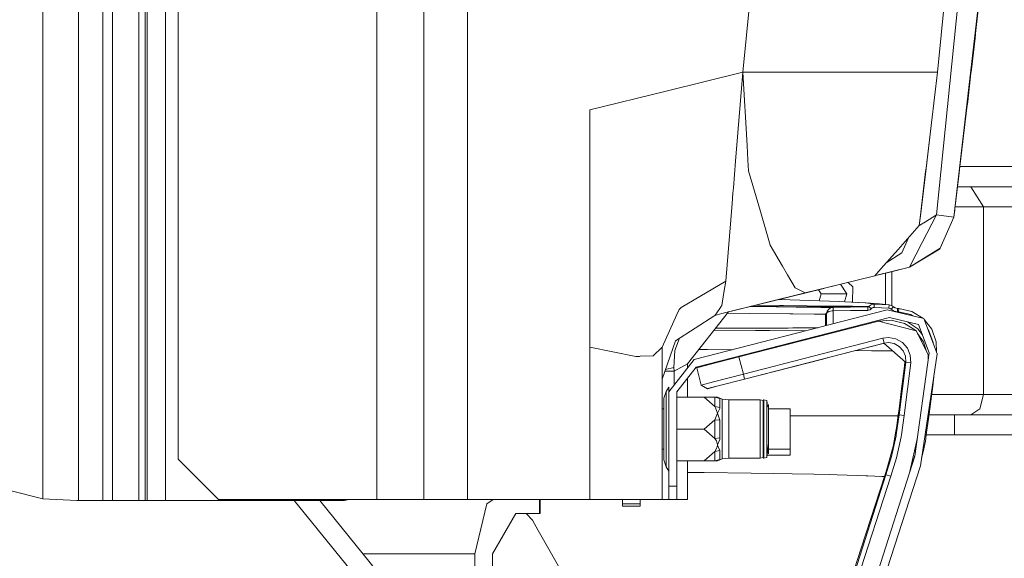
# Model space of a CAD drawing. Units: millimetres. Extents: x -1525 to 1877, y 168 to 4077.
# Drawn here: x 1038 to 1185, y 1546 to 1627 of the extents above; entities that cross this region are included whole.
import ezdxf

# ---------------------------------------------------------------- set-up
doc = ezdxf.new("R2010")
doc.units = ezdxf.units.MM
doc.layers.add('1', color=7, linetype='Continuous', true_color=0xffffff)
doc.styles.add('blockfont', font='simplex.shx')
doc.dimstyles.get("Standard").update_dxf_attribs({"dimtxt": 0.18, "dimasz": 0.18, "dimexe": 0.18, "dimexo": 0.0625, "dimgap": 0.09, "dimtad": 0, "dimtih": 1, "dimtoh": 1, "dimdec": 4, "dimzin": 0, "dimdsep": 46, "dimtxsty": 'Standard', "dimcen": 0.09, "dimadec": 0, "dimazin": 0, "dimtfac": 1, "dimtdec": 4, "dimtofl": 0, "dimtmove": 0, "dimatfit": 3, "dimfxl": 1, "dimtolj": 1, "dimtzin": 0, "dimarcsym": 0})

# ---------------------------------------------------------------- blocks, each defined once
blk = doc.blocks.new('_U0')
at = {"layer": '1', "color": 18, "lineweight": 13}
for p, q in [((1.5875, 3750.201314), (1751.669189, 3750.201314)), ((1748.494189, 3750.201314), (1748.494189, 2624.375679)), ((1645.160855, 2522.788179), (1620.160855, 2522.788179)), ((1620.160855, 2522.788179), (1620.160855, 2429.038179)), ((1876.827522, 2522.788179), (1851.827522, 2522.788179)), ((1876.827522, 2429.038179), (1876.827522, 2522.788179)), ((1620.160855, 2429.038179), (1645.160855, 2429.038179)), ((1851.827522, 2429.038179), (1876.827522, 2429.038179)), ((1748.494189, 1301.625043), (1748.494189, 2427.450679)), ((414.337506, 1301.625043), (1751.669189, 1301.625043))]:
    blk.add_line(p, q, dxfattribs=at)
at = {"layer": '1', "color": 18, "lineweight": 70}
for points in [[(1748.494189, 3750.201314), (1761.891648, 3700.201364), (1735.096729, 3700.201265)], [(1748.494189, 1301.625043), (1735.096729, 1351.624994), (1761.891648, 1351.625092)]]:
    blk.add_solid(points, dxfattribs=at)
at = {"layer": '1', "color": 18, "linetype": 'Continuous', "lineweight": 13, "char_height": 50, "attachment_point": 7, "line_spacing_factor": 0.903614, "style": 'blockfont'}
for s, insert in [('\\W1.3125;96.4', (1644.685855, 2558.892345)), ('\\W1.1743;2449', (1644.685855, 2437.017345))]:
    blk.add_mtext(s, dxfattribs=dict(at, insert=insert))

msp = doc.modelspace()

# ---------------------------------------------------------------- linework, layer by layer
at = {"layer": '1', "color": 18, "linetype": 'Continuous', "lineweight": 13}
for p, q in [((1062.000096, 3119.199961), (1062.000096, 1560.999989)), ((1091.631234, 3119.199961), (1091.631234, 1598.142261)), ((1098.655283, 3119.199961), (1098.655283, 1554.999947)), ((1105.158865, 3119.199961), (1105.158865, 1554.999947)), ((1050.784886, 1554.825306), (1050.784886, 3081.601828)), ((1057.094157, 1554.825306), (1057.094157, 3071.511954)), ((1057.357609, 1554.825306), (1057.357609, 3071.511954)), ((1060.086071, 1554.825306), (1060.086071, 3071.511954)), ((1047.15091, 1882.773598), (1047.15091, 1554.825306)), ((1052.184165, 1812.0265), (1052.184165, 1554.825306)), ((1056.118548, 1554.825306), (1056.118548, 1812.0265)), ((1163.471997, 1791.931152), (1146.236479, 1618.734479)), ((1180.741847, 1652.865648), (1175.136626, 1597.44215)), ((1184.098542, 1652.504682), (1177.737057, 1597.129345)), ((1177.812397, 1644.535899), (1175.257981, 1618.740797)), ((1041.806996, 1603.832721), (1041.806996, 1633.993268)), ((1181.00673, 1624.931693), (1182.095349, 1634.487867)), ((1181.00673, 1624.931693), (1180.271447, 1618.566632)), ((1180.879414, 1623.823881), (1180.383503, 1619.530797)), ((1180.879414, 1623.823881), (1180.937492, 1624.332329)), ((1146.236479, 1618.734479), (1134.800017, 1615.918517)), ((1146.236479, 1618.734479), (1145.152152, 1605.478644)), ((1146.236479, 1618.734479), (1157.201827, 1618.739366)), ((1146.236479, 1618.734479), (1146.870434, 1607.794165)), ((1160.722554, 1618.740916), (1157.201827, 1618.739366)), ((1165.51286, 1618.740916), (1160.722554, 1618.740916)), ((1165.51286, 1618.740916), (1166.067183, 1618.740916)), ((1166.067183, 1618.740916), (1171.349347, 1618.740916)), ((1171.349347, 1618.740916), (1172.025263, 1618.740916)), ((1175.257981, 1618.740797), (1172.025263, 1618.740916)), ((1174.364388, 1611.184478), (1175.257981, 1618.740797)), ((1180.293005, 1618.753258), (1180.383503, 1619.530797)), ((1179.782212, 1614.367723), (1180.271447, 1618.566632)), ((1179.849684, 1614.944339), (1180.119185, 1617.259834)), ((1123.400033, 1613.111496), (1134.800017, 1615.918517)), ((1179.670632, 1613.415718), (1179.782212, 1614.367723)), ((1179.795094, 1614.47829), (1179.849684, 1614.944339)), ((1123.400033, 1613.111496), (1123.400033, 1602.674126)), ((1177.737057, 1597.129345), (1179.670632, 1613.415718)), ((1174.364388, 1611.184478), (1173.466027, 1603.515148)), ((1174.364388, 1611.184478), (1173.563063, 1604.407429)), ((1146.996081, 1605.625271), (1146.870434, 1607.794165)), ((1145.152152, 1605.478644), (1144.824326, 1601.472377)), ((1147.090495, 1603.993177), (1146.996081, 1605.625271)), ((1173.563063, 1604.407429), (1173.502505, 1603.897452)), ((1178.573421, 1604.17398), (1178.470194, 1603.253245)), ((1186.390936, 1604.642868), (1178.629076, 1604.64276)), ((1041.806996, 1579.44764), (1041.806996, 1603.832721)), ((1123.400033, 1595.624566), (1123.400033, 1602.674126)), ((1148.852408, 1597.973466), (1147.090495, 1603.993177)), ((1172.721446, 1597.299576), (1173.466027, 1603.515148)), ((1173.502505, 1603.897452), (1172.891438, 1598.751545)), ((1178.27762, 1601.642847), (1178.470194, 1603.253245)), ((1144.824326, 1601.472377), (1144.762576, 1600.695371)), ((1177.885115, 1598.360538), (1178.277618, 1601.642835)), ((1178.227961, 1601.224065), (1177.930415, 1598.738789)), ((1178.227547, 1601.224114), (1178.227961, 1601.224065)), ((1178.227961, 1601.224065), (1178.233879, 1601.277063)), ((1178.230287, 1601.247029), (1178.227961, 1601.224065)), ((1180.274785, 1601.642847), (1178.277618, 1601.642835)), ((1186.390936, 1601.642847), (1178.27762, 1601.642847)), ((1182.12682, 1598.642826), (1180.274785, 1601.642847)), ((1144.762576, 1600.695371), (1144.640267, 1599.156022)), ((1091.631234, 1598.142261), (1091.631234, 1554.999947)), ((1144.249976, 1594.283819), (1144.640267, 1599.156022)), ((1172.730744, 1597.399592), (1172.891438, 1598.751545)), ((1177.858174, 1598.138213), (1177.783072, 1597.512841)), ((1177.858174, 1598.138213), (1177.885115, 1598.360538)), ((1182.12682, 1598.642826), (1177.918869, 1598.642801)), ((1177.930415, 1598.73867), (1177.925748, 1598.700328)), ((1177.930622, 1598.740524), (1177.930415, 1598.73867)), ((1177.930415, 1598.738789), (1177.930415, 1598.73867)), ((1182.12682, 1598.642826), (1182.12682, 1570.642829)), ((1182.12682, 1598.642826), (1192.715466, 1598.642826)), ((1149.719775, 1595.010161), (1148.852408, 1597.973466)), ((1172.546446, 1595.848202), (1172.730744, 1597.399592)), ((1172.546446, 1595.848202), (1172.721446, 1597.299576)), ((1175.136626, 1597.44215), (1172.99968, 1593.305468)), ((1175.136626, 1597.44215), (1173.474848, 1596.419692)), ((1175.136626, 1597.44215), (1177.737057, 1597.129345)), ((1177.737057, 1597.129345), (1175.692618, 1592.466592)), ((1177.737057, 1597.129345), (1177.768528, 1597.39089)), ((1177.768528, 1597.39089), (1177.783072, 1597.512841)), ((1123.400033, 1595.624566), (1123.400033, 1577.704906)), ((1172.546446, 1595.848202), (1169.403851, 1592.299103)), ((1172.623932, 1595.895886), (1172.546446, 1595.848202)), ((1172.623932, 1595.895886), (1173.474848, 1596.419692)), ((1143.71115, 1587.554693), (1144.249976, 1594.283819)), ((1150.322258, 1592.951655), (1149.719775, 1595.010161)), ((1169.955075, 1591.780781), (1170.96712, 1594.045251)), ((1150.322258, 1592.951655), (1152.166426, 1589.778304)), ((1169.403851, 1592.299103), (1166.847035, 1589.411591)), ((1172.99968, 1593.305468), (1171.104014, 1589.635729)), ((1171.104014, 1589.635729), (1175.692618, 1592.466592)), ((1171.104014, 1589.635729), (1175.589383, 1592.34786)), ((1175.692618, 1592.466592), (1175.589383, 1592.34786)), ((1167.619557, 1590.28403), (1169.955075, 1591.780781)), ((1152.166426, 1589.778304), (1152.896941, 1588.521242)), ((1166.846902, 1589.41144), (1165.921748, 1588.366627)), ((1171.104014, 1589.635729), (1166.028222, 1588.385965)), ((1167.773783, 1588.815808), (1171.104014, 1589.635729)), ((1154.040635, 1586.552977), (1152.896941, 1588.521242)), ((1165.91388, 1588.357687), (1160.838425, 1587.108135)), ((1166.06909, 1588.396072), (1165.91388, 1588.357687)), ((1165.914069, 1588.357901), (1165.91388, 1588.357687)), ((1165.921748, 1588.366627), (1165.914081, 1588.357915)), ((1167.773783, 1588.815808), (1166.06909, 1588.396072)), ((1167.50437, 1584.082062), (1167.50437, 1588.749423)), ((1168.44517, 1588.981067), (1168.44517, 1583.910809)), ((1137.024939, 1583.64284), (1143.71115, 1587.554693)), ((1161.036292, 1587.156849), (1143.127717, 1582.747388)), ((1158.307624, 1586.485026), (1143.127978, 1582.747459)), ((1143.71115, 1587.554693), (1143.424332, 1585.869193)), ((1154.040635, 1586.552977), (1154.430981, 1586.354476)), ((1160.838425, 1587.108135), (1155.522645, 1585.799336)), ((1161.732495, 1585.674047), (1160.816928, 1587.102837)), ((1161.938354, 1587.378932), (1162.636817, 1586.707115)), ((1162.589544, 1584.424426), (1162.636817, 1586.707115)), ((1143.424332, 1585.869193), (1143.093884, 1583.92632)), ((1155.522645, 1585.799336), (1143.127978, 1582.747459)), ((1154.431068, 1586.354432), (1155.522623, 1585.799347)), ((1157.900393, 1585.674047), (1157.507052, 1586.287877)), ((1157.602276, 1584.617546), (1157.900393, 1585.674047)), ((1161.732495, 1585.674047), (1157.900393, 1585.674047)), ((1161.39532, 1584.479127), (1161.732495, 1585.674047)), ((1137.024939, 1583.64284), (1136.787236, 1583.395242)), ((1142.788358, 1583.487717), (1142.095599, 1582.493367)), ((1142.973006, 1583.752751), (1142.788425, 1583.487813)), ((1143.093884, 1583.92632), (1142.973006, 1583.752751)), ((1148.244679, 1583.759427), (1147.285193, 1583.771045)), ((1147.928059, 1583.810806), (1147.464503, 1583.815194)), ((1151.559889, 1583.776354), (1147.928059, 1583.810806)), ((1151.70294, 1583.943486), (1148.164682, 1583.987593)), ((1148.244679, 1583.759427), (1154.217064, 1583.674788)), ((1153.280556, 1584.758877), (1151.494597, 1584.807487)), ((1159.228623, 1583.716035), (1151.559889, 1583.776354)), ((1152.301371, 1583.935976), (1151.70294, 1583.943486)), ((1159.347594, 1583.85241), (1152.301371, 1583.935976)), ((1160.600245, 1584.519505), (1153.280556, 1584.758877)), ((1155.59727, 1583.660364), (1154.217064, 1583.674788)), ((1157.879174, 1583.636641), (1155.59727, 1583.660364)), ((1159.547389, 1583.641171), (1157.879174, 1583.636641)), ((1159.289658, 1583.546281), (1159.045041, 1583.383083)), ((1160.06881, 1583.712816), (1159.228623, 1583.716035)), ((1159.532845, 1583.625555), (1159.289658, 1583.546281)), ((1159.624875, 1583.849072), (1159.347594, 1583.85241)), ((1159.547389, 1583.641171), (1159.531588, 1583.625145)), ((1159.532777, 1583.625533), (1159.547389, 1583.641171)), ((1159.701047, 1583.643016), (1159.532845, 1583.625555)), ((1159.532845, 1583.625555), (1159.650862, 1583.642482)), ((1159.650862, 1583.642482), (1159.547389, 1583.641171)), ((1162.574828, 1583.817243), (1159.624875, 1583.849072)), ((1159.701645, 1583.643079), (1159.650862, 1583.642482)), ((1159.701047, 1583.643016), (1159.650862, 1583.642482)), ((1159.706891, 1583.643079), (1159.701645, 1583.643079)), ((1159.701646, 1583.643023), (1159.710705, 1583.143115)), ((1162.289917, 1583.676934), (1159.706891, 1583.643079)), ((1159.706891, 1583.643079), (1159.713328, 1583.143234)), ((1162.706196, 1583.702683), (1160.06881, 1583.712816)), ((1161.449969, 1584.476351), (1160.600245, 1584.519505)), ((1161.449969, 1584.476351), (1164.594948, 1584.316849)), ((1161.449969, 1584.476351), (1164.482176, 1584.338188)), ((1164.872944, 1583.710789), (1162.289917, 1583.676934)), ((1163.673937, 1583.805322), (1162.574828, 1583.817243)), ((1164.844982, 1583.710423), (1162.706196, 1583.702683)), ((1164.94447, 1583.782553), (1163.673937, 1583.805322)), ((1164.482176, 1584.338188), (1166.12035, 1584.245801)), ((1164.594948, 1584.316849), (1165.836394, 1584.131837)), ((1164.90823, 1583.714366), (1164.872944, 1583.710789)), ((1164.872944, 1583.710789), (1164.879382, 1583.210826)), ((1164.90823, 1583.714366), (1164.971173, 1583.738088)), ((1164.94447, 1583.782553), (1165.022671, 1583.781123)), ((1164.971173, 1583.738088), (1165.022671, 1583.781123)), ((1165.022671, 1583.781123), (1165.280163, 1583.996772)), ((1165.022671, 1583.781123), (1165.403426, 1583.457231)), ((1165.403426, 1583.457231), (1165.223181, 1583.306312)), ((1165.280163, 1583.996772), (1165.594399, 1584.114909)), ((1165.403426, 1583.457231), (1165.532172, 1583.564996)), ((1165.532172, 1583.564996), (1165.68929, 1583.624124)), ((1165.594399, 1584.114909), (1165.836394, 1584.131837)), ((1165.68929, 1583.624124), (1165.810406, 1583.632469)), ((1165.836394, 1584.131837), (1165.810406, 1583.632469)), ((1165.810406, 1583.632469), (1168.040097, 1583.51624)), ((1165.836394, 1584.131837), (1168.066084, 1584.015608)), ((1168.066084, 1584.015608), (1166.12035, 1584.245801)), ((1168.040097, 1583.51624), (1168.066084, 1584.015608)), ((1168.040097, 1583.51624), (1168.207705, 1583.477974)), ((1168.066084, 1584.015608), (1168.401062, 1583.939075)), ((1168.207705, 1583.477974), (1168.352425, 1583.385229)), ((1168.690503, 1583.753586), (1168.352425, 1583.385229)), ((1168.401062, 1583.939075), (1168.690503, 1583.753586)), ((1168.690503, 1583.753586), (1168.987095, 1583.565235)), ((1169.314682, 1583.491683), (1168.987095, 1583.565235)), ((1169.288695, 1582.992315), (1169.314682, 1583.491683)), ((1169.314682, 1583.491683), (1169.501126, 1583.481908)), ((1169.475138, 1582.982659), (1169.501126, 1583.481908)), ((1169.501126, 1583.481908), (1171.467125, 1583.040714)), ((1136.411965, 1582.569718), (1134.201109, 1577.705383)), ((1142.073214, 1582.461238), (1136.177361, 1578.666448)), ((1136.411965, 1582.569718), (1136.76101, 1583.337664)), ((1136.76101, 1583.337664), (1136.787236, 1583.395242)), ((1138.000071, 1575.215697), (1144.08732, 1582.983662)), ((1138.953984, 1575.874448), (1167.794049, 1583.295107)), ((1139.253199, 1574.712276), (1168.093026, 1582.132935)), ((1142.073214, 1582.461238), (1143.127978, 1582.747459)), ((1142.095597, 1582.493364), (1142.073214, 1582.461238)), ((1147.303641, 1582.759618), (1143.943689, 1582.800375)), ((1153.245986, 1582.674861), (1147.303641, 1582.759618)), ((1153.70208, 1582.670092), (1153.245986, 1582.674861)), ((1156.895697, 1582.636714), (1153.70208, 1582.670092)), ((1156.895697, 1582.636714), (1158.561051, 1582.641244)), ((1158.760595, 1582.84344), (1158.561051, 1582.641244)), ((1158.561051, 1582.641244), (1158.561051, 1582.136392)), ((1158.612549, 1582.641005), (1158.561051, 1582.641244)), ((1158.561051, 1580.919421), (1158.561051, 1582.136392)), ((1158.745082, 1582.782746), (1158.612549, 1582.641005)), ((1158.664286, 1582.642555), (1158.612549, 1582.641005)), ((1158.612549, 1582.641005), (1158.612549, 1582.379222)), ((1158.612549, 1582.136035), (1158.612549, 1582.379222)), ((1158.612549, 1582.136035), (1158.612549, 1580.932672)), ((1158.724969, 1582.704059), (1158.664286, 1582.642555)), ((1158.689559, 1582.642913), (1158.664286, 1582.642555)), ((1158.664286, 1582.642555), (1158.664286, 1582.378983)), ((1158.664286, 1582.378983), (1158.664286, 1580.945984)), ((1158.711016, 1582.643151), (1158.689559, 1582.642913)), ((1158.826649, 1583.101868), (1158.711016, 1582.649469)), ((1158.830702, 1582.87251), (1158.711016, 1582.64625)), ((1158.711016, 1582.649469), (1158.712132, 1582.650648)), ((1158.711016, 1582.649469), (1158.711016, 1582.64625)), ((1158.711016, 1582.64625), (1158.711016, 1582.643151)), ((1158.711016, 1582.643151), (1158.711016, 1580.958008)), ((1159.045041, 1583.383083), (1158.826649, 1583.101868)), ((1159.051716, 1583.013177), (1158.830702, 1582.87251)), ((1159.298003, 1583.094716), (1159.051716, 1583.013177)), ((1159.298003, 1583.094716), (1159.541905, 1583.134412)), ((1159.710705, 1583.143115), (1159.541905, 1583.134412)), ((1159.713328, 1583.143234), (1159.710705, 1583.143115)), ((1159.710705, 1583.143115), (1159.710705, 1581.215231)), ((1162.296355, 1583.17697), (1159.713328, 1583.143234)), ((1164.879382, 1583.210826), (1162.296355, 1583.17697)), ((1165.003121, 1583.223462), (1164.879382, 1583.210826)), ((1165.223181, 1583.306312), (1165.003121, 1583.223462)), ((1167.794049, 1583.295107), (1173.25145, 1581.990003)), ((1168.093026, 1582.132935), (1172.458947, 1581.0889)), ((1168.352425, 1583.385229), (1168.797076, 1583.102584)), ((1168.797076, 1583.102584), (1169.288695, 1582.992315)), ((1169.288695, 1582.992315), (1169.475138, 1582.982659)), ((1169.475138, 1582.982659), (1171.277344, 1582.578182)), ((1171.277344, 1582.578182), (1171.578726, 1582.390025)), ((1171.467125, 1583.040714), (1173.087018, 1582.029326)), ((1173.25145, 1581.990003), (1175.243199, 1576.744199)), ((1142.400086, 1580.575585), (1142.200807, 1580.576276)), ((1142.400086, 1580.575585), (1148.357213, 1580.555677)), ((1166.457951, 1581.608295), (1145.664036, 1576.261162)), ((1148.357213, 1580.555677), (1149.402916, 1580.558896)), ((1149.402916, 1580.558896), (1153.001845, 1580.570101)), ((1153.71114, 1580.57785), (1153.001845, 1580.570101)), ((1154.502451, 1580.586552), (1153.71114, 1580.57785)), ((1154.502451, 1580.586552), (1156.058848, 1580.603599)), ((1156.058848, 1580.603599), (1156.681359, 1580.61409)), ((1157.419903, 1580.625799), (1156.681359, 1580.61409)), ((1166.373126, 1581.586483), (1166.348076, 1581.683949)), ((1171.876967, 1580.19948), (1166.457951, 1581.608295)), ((1168.38485, 1581.739902), (1166.489376, 1581.600125)), ((1168.38485, 1581.739902), (1170.334876, 1581.232786)), ((1170.334876, 1581.232786), (1171.889603, 1580.2989)), ((1170.865877, 1581.469856), (1172.351897, 1580.471158)), ((1172.458947, 1581.0889), (1174.052536, 1576.892256)), ((1173.331027, 1581.780416), (1174.435914, 1580.400824)), ((1041.806996, 1555.083871), (1041.806996, 1579.447639)), ((1136.098206, 1577.20983), (1136.768119, 1579.046682)), ((1148.130953, 1580.211878), (1141.952619, 1580.259561)), ((1167.117655, 1579.041004), (1146.324217, 1573.69399)), ((1150.275767, 1580.195307), (1148.130953, 1580.211878)), ((1155.583224, 1580.153215), (1150.275767, 1580.195307)), ((1158.652842, 1579.70392), (1158.652842, 1579.60122)), ((1158.664286, 1579.706864), (1158.664286, 1579.604163)), ((1158.714045, 1579.719668), (1158.714519, 1579.61708)), ((1159.53884, 1579.931892), (1159.494596, 1579.817676)), ((1167.964041, 1579.146504), (1167.117655, 1579.041004)), ((1167.304337, 1578.314662), (1167.117655, 1579.041004)), ((1167.964041, 1579.146504), (1169.072211, 1578.953623)), ((1171.876967, 1580.19948), (1172.087491, 1580.144763)), ((1172.087491, 1580.144763), (1171.889603, 1580.2989)), ((1172.087491, 1580.144763), (1173.897088, 1576.608777)), ((1173.213065, 1578.494906), (1172.283115, 1579.76251)), ((1173.046621, 1579.541287), (1172.351897, 1580.471158)), ((1173.900314, 1580.281047), (1173.998654, 1580.158233)), ((1173.998654, 1580.158233), (1174.610913, 1578.41587)), ((1174.435914, 1580.400824), (1175.103724, 1578.500032)), ((1123.400033, 1577.704906), (1130.278885, 1576.330542)), ((1123.400033, 1554.999947), (1123.400033, 1577.704906)), ((1134.201109, 1577.705383), (1132.876456, 1576.427936)), ((1134.201109, 1577.705383), (1134.199917, 1564.626336)), ((1134.200676, 1572.946239), (1136.177361, 1578.666448)), ((1167.304337, 1578.314662), (1146.510899, 1572.967648)), ((1167.170346, 1578.263044), (1159.007132, 1576.163888)), ((1167.288363, 1578.303694), (1167.170346, 1578.263044)), ((1167.31432, 1578.280956), (1167.170346, 1578.263044)), ((1167.288363, 1578.303694), (1167.304337, 1578.314662)), ((1170.517266, 1575.475216), (1167.288363, 1578.303694)), ((1167.961419, 1578.396558), (1167.304337, 1578.314662)), ((1168.821394, 1578.246832), (1167.961419, 1578.396558)), ((1169.583619, 1577.820897), (1168.821394, 1578.246832)), ((1170.054257, 1578.404784), (1169.072211, 1578.953623)), ((1169.583619, 1577.820897), (1170.161545, 1577.166676)), ((1170.799077, 1577.561974), (1170.054257, 1578.404784)), ((1173.213065, 1578.494906), (1173.659519, 1577.072989)), ((1174.610913, 1578.41587), (1174.611087, 1578.409035)), ((1175.103724, 1578.500032), (1175.141763, 1577.011358)), ((1130.278885, 1576.330542), (1130.810797, 1576.35045)), ((1130.925238, 1576.354742), (1130.810797, 1576.35045)), ((1130.925238, 1576.354742), (1132.876456, 1576.427936)), ((1135.932744, 1574.706673), (1136.098206, 1577.20983)), ((1140.975058, 1577.361107), (1139.688563, 1577.37039)), ((1144.628734, 1577.334582), (1140.975058, 1577.361107)), ((1145.664036, 1576.261162), (1141.213715, 1575.114846)), ((1145.664036, 1576.261162), (1146.324217, 1573.69399)), ((1149.695315, 1577.297801), (1149.312448, 1577.300581)), ((1159.007132, 1576.163888), (1158.51289, 1576.036691)), ((1165.432751, 1577.187657), (1163.041269, 1577.201259)), ((1165.432751, 1577.187657), (1166.897118, 1577.183962)), ((1166.897118, 1577.183962), (1168.571508, 1577.179675)), ((1170.161545, 1577.166676), (1170.490563, 1576.35808)), ((1170.533478, 1575.486064), (1170.490563, 1576.35808)), ((1171.222985, 1576.520085), (1170.799077, 1577.561974)), ((1171.278059, 1575.396537), (1171.222985, 1576.520085)), ((1174.052536, 1576.892256), (1171.886981, 1561.448097)), ((1175.243199, 1576.744199), (1172.738612, 1560.034871)), ((1173.897088, 1576.608777), (1173.903302, 1575.827956)), ((1134.704513, 1574.404263), (1135.932744, 1574.706673)), ((1138.953984, 1575.874448), (1135.200083, 1571.032166)), ((1135.932744, 1574.706673), (1135.981143, 1574.133873)), ((1135.981143, 1574.133873), (1138.000071, 1575.215697)), ((1136.400044, 1571.032166), (1139.253199, 1574.712276)), ((1138.000071, 1575.215697), (1138.000071, 1574.643964)), ((1139.370501, 1574.636221), (1141.213715, 1575.114846)), ((1139.370501, 1574.630618), (1139.370501, 1574.636221)), ((1140.030444, 1572.069645), (1139.370501, 1574.636221)), ((1140.030444, 1572.064161), (1139.370501, 1574.630618)), ((1158.1586, 1575.945615), (1146.510661, 1572.950244)), ((1158.51289, 1576.036691), (1158.1586, 1575.945615)), ((1170.05235, 1571.550369), (1170.533478, 1575.486064)), ((1170.285285, 1574.495434), (1170.398772, 1575.434088)), ((1170.398772, 1575.434088), (1170.392044, 1575.584908)), ((1170.398772, 1575.434088), (1170.517266, 1575.475216)), ((1170.533478, 1575.486064), (1170.517266, 1575.475216)), ((1171.278059, 1575.396537), (1170.533478, 1575.486064)), ((1170.796692, 1571.457982), (1171.278059, 1575.396537)), ((1134.611076, 1574.133873), (1135.981143, 1574.133873)), ((1135.981143, 1574.133873), (1135.981143, 1572.039681)), ((1146.324217, 1573.69399), (1141.873896, 1572.547793)), ((1146.324217, 1573.69399), (1146.510899, 1572.967648)), ((1170.285285, 1574.495434), (1169.920027, 1571.519732)), ((1174.724039, 1573.280631), (1174.558699, 1571.913361)), ((1134.820044, 1571.116924), (1135.200083, 1571.76435)), ((1135.200083, 1571.116924), (1135.200083, 1571.76435)), ((1138.000071, 1573.095943), (1138.000071, 1570.25516)), ((1140.030444, 1572.069645), (1141.873896, 1572.547793)), ((1140.030444, 1572.069645), (1140.943587, 1571.530103)), ((1140.030444, 1572.069645), (1140.030444, 1572.064161)), ((1140.943587, 1571.524501), (1140.030444, 1572.064161)), ((1140.943587, 1571.530103), (1142.574131, 1571.953535)), ((1140.943587, 1571.524501), (1142.573893, 1571.939707)), ((1142.573893, 1571.939707), (1146.510661, 1572.950244)), ((1146.510899, 1572.967648), (1142.574131, 1571.953535)), ((1174.558699, 1571.913361), (1173.94954, 1567.046404)), ((1134.440005, 1570.093274), (1134.820044, 1571.116924)), ((1134.820044, 1571.116924), (1134.820044, 1562.265157)), ((1135.200083, 1571.032166), (1135.200083, 1571.116924)), ((1135.200083, 1557.000041), (1135.200083, 1571.032166)), ((1136.400044, 1557.000041), (1136.400044, 1571.032166)), ((1136.400044, 1570.25516), (1140.480578, 1570.25516)), ((1140.480578, 1570.25516), (1142.080367, 1570.25516)), ((1142.080367, 1568.867445), (1140.480578, 1570.25516)), ((1140.943587, 1571.530103), (1140.943587, 1571.524501)), ((1142.080367, 1570.25516), (1142.816126, 1570.047736)), ((1142.080367, 1570.25516), (1142.433703, 1570.25516)), ((1142.080367, 1568.867445), (1142.080367, 1570.25516)), ((1142.433703, 1570.25516), (1142.439902, 1570.25516)), ((1142.452776, 1570.252418), (1142.439902, 1570.25516)), ((1142.816126, 1570.047736), (1142.452776, 1570.252418)), ((1143.135607, 1569.953322), (1142.452776, 1570.252418)), ((1169.920027, 1571.519732), (1169.547617, 1568.544626)), ((1169.558346, 1567.615509), (1170.05235, 1571.550369)), ((1170.302212, 1567.521095), (1170.796692, 1571.457982)), ((1174.399671, 1570.642784), (1182.12682, 1570.642829)), ((1182.12682, 1570.642829), (1181.584418, 1568.521499)), ((1182.12682, 1570.642829), (1192.715466, 1570.642829)), ((1134.440005, 1569.618702), (1134.440005, 1570.093274)), ((1134.440005, 1566.734552), (1134.440005, 1569.618702)), ((1142.080367, 1568.867445), (1142.816126, 1568.720698)), ((1142.146647, 1568.685531), (1142.080367, 1568.867445)), ((1142.816126, 1569.384217), (1142.816126, 1570.047736)), ((1142.816126, 1568.720698), (1142.816126, 1569.384217)), ((1143.135607, 1569.953322), (1143.135607, 1569.493293)), ((1144.155324, 1569.851756), (1143.135607, 1569.953322)), ((1143.135607, 1569.493293), (1143.135607, 1566.697001)), ((1144.155324, 1569.851756), (1144.155324, 1569.402218)), ((1144.155324, 1569.851756), (1148.824036, 1569.851756)), ((1144.155324, 1569.402218), (1144.155324, 1566.669821)), ((1148.824036, 1569.851756), (1149.271071, 1569.749832)), ((1148.824036, 1569.402218), (1148.824036, 1569.851756)), ((1148.824036, 1569.402218), (1148.824036, 1566.669821)), ((1149.271071, 1569.749832), (1149.348795, 1569.860696)), ((1149.271071, 1569.605231), (1149.271071, 1569.749832)), ((1149.271071, 1569.310784), (1149.271071, 1569.605231)), ((1149.271071, 1569.310784), (1149.271071, 1566.642523)), ((1149.348795, 1569.860696), (1149.796069, 1569.755077)), ((1149.348795, 1567.682862), (1149.348795, 1569.860696)), ((1149.796069, 1569.755077), (1149.903174, 1568.892768)), ((1149.796069, 1568.692684), (1149.796069, 1569.755077)), ((1149.796069, 1568.692684), (1150.059998, 1569.185733)), ((1150.059998, 1563.380122), (1150.059998, 1569.185733)), ((1134.440005, 1568.505168), (1134.200271, 1568.505168)), ((1142.080367, 1566.892862), (1142.433703, 1567.86263)), ((1142.433703, 1567.897558), (1142.146647, 1568.685531)), ((1142.439902, 1567.880153), (1142.433703, 1567.897558)), ((1142.433703, 1567.86263), (1142.439902, 1567.880153)), ((1142.439902, 1567.880153), (1142.452776, 1567.893624)), ((1142.452776, 1567.863822), (1142.439902, 1567.880153)), ((1142.803013, 1568.559169), (1142.452776, 1567.893624)), ((1142.816126, 1566.832184), (1142.452776, 1567.863822)), ((1142.803013, 1568.559169), (1142.816126, 1568.720698)), ((1149.348795, 1563.327312), (1149.348795, 1567.682862)), ((1149.796069, 1567.630171), (1149.796069, 1568.692684)), ((1149.796069, 1567.630171), (1149.796069, 1563.380122)), ((1153.308213, 1568.505168), (1150.059998, 1568.505168)), ((1153.308213, 1568.505168), (1153.308213, 1565.505147)), ((1153.927863, 1567.485332), (1153.308213, 1567.485615)), ((1153.927863, 1567.485332), (1159.417927, 1567.482233)), ((1159.905732, 1567.481994), (1159.417927, 1567.482233)), ((1161.380351, 1567.48116), (1159.905732, 1567.481994)), ((1161.380351, 1567.48116), (1165.537417, 1567.477941)), ((1165.766537, 1567.477822), (1165.537417, 1567.477941)), ((1166.9994, 1567.476868), (1165.766537, 1567.477822)), ((1166.9994, 1567.476868), (1168.987811, 1567.47508)), ((1169.411815, 1567.474681), (1168.987811, 1567.47508)), ((1169.134105, 1564.642762), (1169.558346, 1567.61527)), ((1169.220984, 1565.991163), (1169.429839, 1567.614793)), ((1169.429839, 1567.614793), (1169.547617, 1568.544626)), ((1169.429839, 1567.614793), (1169.558346, 1567.615509)), ((1169.558346, 1567.615509), (1170.302212, 1567.521095)), ((1169.558346, 1567.61527), (1169.558346, 1567.615509)), ((1169.891503, 1564.642764), (1170.302212, 1567.520857)), ((1170.302212, 1567.520857), (1170.302212, 1567.521095)), ((1174.024184, 1567.642786), (1177.805722, 1567.642808)), ((1177.805722, 1567.642808), (1186.391175, 1567.642808)), ((1177.805722, 1564.642787), (1177.805722, 1567.642808)), ((1181.584418, 1568.521499), (1180.275023, 1567.642808)), ((1134.440005, 1566.734552), (1134.440005, 1564.885139)), ((1140.480578, 1565.505147), (1142.080367, 1566.892862)), ((1142.080367, 1566.892862), (1142.816126, 1566.832184)), ((1142.080367, 1564.117431), (1142.080367, 1566.892862)), ((1142.816126, 1564.17799), (1142.816126, 1566.832184)), ((1143.135607, 1566.697001), (1143.135607, 1563.202619)), ((1144.155324, 1566.669821), (1144.155324, 1563.255071)), ((1148.824036, 1566.669821), (1148.824036, 1563.255071)), ((1149.271071, 1563.307881), (1149.271071, 1566.642523)), ((1168.986837, 1564.642761), (1169.220984, 1565.991163)), ((1173.94954, 1567.046404), (1173.612131, 1564.642775)), ((1173.94954, 1567.046404), (1173.792573, 1567.066364)), ((1134.199917, 1554.999947), (1134.199917, 1564.626336)), ((1134.440005, 1563.13014), (1134.440005, 1564.885139)), ((1136.400044, 1565.505147), (1140.480578, 1565.505147)), ((1142.080367, 1564.117431), (1140.480578, 1565.505147)), ((1153.308213, 1565.505147), (1153.308213, 1562.505126)), ((1168.418705, 1561.432481), (1169.109643, 1564.471364)), ((1168.718398, 1563.096881), (1168.986835, 1564.642754)), ((1169.109643, 1564.471364), (1169.134104, 1564.642754)), ((1169.848502, 1564.341426), (1169.891502, 1564.642757)), ((1173.61213, 1564.642767), (1173.479617, 1563.698768)), ((1180.275023, 1564.642787), (1173.61213, 1564.642767)), ((1173.612131, 1564.642775), (1177.805722, 1564.642787)), ((1186.391175, 1564.642787), (1177.805722, 1564.642787)), ((1134.440005, 1563.13014), (1134.440005, 1561.736703)), ((1142.080367, 1564.117431), (1142.816126, 1564.17799)), ((1142.18384, 1563.94422), (1142.080367, 1564.117431)), ((1142.28636, 1563.773036), (1142.18384, 1563.94422)), ((1142.43561, 1563.148498), (1142.28636, 1563.773036)), ((1142.437041, 1563.111305), (1142.378628, 1562.72459)), ((1142.439902, 1563.13014), (1142.43561, 1563.148498)), ((1142.437041, 1563.111305), (1142.439902, 1563.13014)), ((1142.439902, 1563.13014), (1142.452776, 1563.146352)), ((1142.452776, 1563.11655), (1142.439902, 1563.13014)), ((1142.803013, 1563.967466), (1142.452776, 1563.146352)), ((1142.816126, 1562.289595), (1142.452776, 1563.11655)), ((1142.803013, 1563.967466), (1142.816126, 1564.17799)), ((1143.135607, 1563.202619), (1143.135607, 1561.056971)), ((1144.155324, 1563.255071), (1144.155324, 1561.158418)), ((1148.824036, 1561.158418), (1148.824036, 1563.255071)), ((1149.271071, 1561.260462), (1149.271071, 1563.307881)), ((1149.348795, 1563.327312), (1149.348795, 1561.149597)), ((1149.796069, 1561.255097), (1150.059998, 1563.380122)), ((1149.796069, 1563.380122), (1149.796069, 1561.255097)), ((1150.059998, 1563.380122), (1150.059998, 1561.82456)), ((1167.720377, 1559.545994), (1168.718398, 1563.096881)), ((1169.141591, 1561.23209), (1169.848502, 1564.341426)), ((1172.276873, 1564.228708), (1171.16439, 1559.198918)), ((1173.12485, 1562.131047), (1173.479617, 1563.698768)), ((1134.440005, 1562.505126), (1134.199917, 1562.505126)), ((1134.440005, 1560.91702), (1134.440005, 1561.736703)), ((1134.820044, 1562.265157), (1134.820044, 1559.89325)), ((1140.480578, 1560.755133), (1142.080367, 1562.142849)), ((1142.080367, 1562.142849), (1142.378628, 1562.72459)), ((1142.080367, 1562.142849), (1142.816126, 1562.289595)), ((1142.080367, 1560.755133), (1142.080367, 1562.142849)), ((1142.816126, 1560.962438), (1142.816126, 1562.289595)), ((1153.307498, 1561.615109), (1149.840782, 1561.615109)), ((1149.903181, 1562.117512), (1150.059998, 1561.82456)), ((1150.059998, 1562.505126), (1149.951323, 1562.505126)), ((1153.308213, 1562.505126), (1150.059998, 1562.505126)), ((1153.307498, 1561.615109), (1153.307498, 1562.505126)), ((1164.036572, 1537.012458), (1171.886981, 1561.448097)), ((1167.585671, 1558.697343), (1168.418705, 1561.432481)), ((1171.92414, 1561.713109), (1171.662477, 1560.749295)), ((1172.911194, 1561.18625), (1173.12485, 1562.131047)), ((1062.000096, 1560.999989), (1067.257361, 1555.742515)), ((1134.440005, 1560.91702), (1134.820044, 1559.89325)), ((1136.400044, 1560.755133), (1140.480578, 1560.755133)), ((1138.000071, 1560.755133), (1138.000071, 1554.999947)), ((1142.080367, 1560.755133), (1140.480578, 1560.755133)), ((1142.080367, 1560.755133), (1142.816126, 1560.962438)), ((1142.146647, 1560.755133), (1142.080367, 1560.755133)), ((1142.433703, 1560.755133), (1142.146647, 1560.755133)), ((1142.439902, 1560.755133), (1142.433703, 1560.755133)), ((1142.439902, 1560.755133), (1142.452776, 1560.757875)), ((1143.135607, 1561.056971), (1142.452776, 1560.757875)), ((1142.803013, 1560.913443), (1142.452776, 1560.757875)), ((1142.803013, 1560.913443), (1142.816126, 1560.962438)), ((1144.155324, 1561.158418), (1143.135607, 1561.056971)), ((1148.824036, 1561.158418), (1144.155324, 1561.158418)), ((1148.824036, 1561.158418), (1149.271071, 1561.260462)), ((1149.271071, 1561.260462), (1149.348795, 1561.149597)), ((1149.348795, 1561.149597), (1149.796069, 1561.255097)), ((1172.738612, 1560.034871), (1151.575387, 1494.618773)), ((1168.300211, 1558.469414), (1169.141591, 1561.23209)), ((1134.820044, 1559.89325), (1135.200083, 1559.245944)), ((1140.458643, 1559.015035), (1138.000071, 1559.034631)), ((1147.477925, 1558.924198), (1140.458643, 1559.015035)), ((1147.477925, 1558.924198), (1150.836051, 1558.880686)), ((1153.620541, 1558.822393), (1150.836051, 1558.880686)), ((1156.838477, 1558.755159), (1153.620541, 1558.822393)), ((1159.176409, 1558.706283), (1156.838477, 1558.755159)), ((1160.308897, 1558.671474), (1159.176409, 1558.706283)), ((1160.308897, 1558.671474), (1163.313925, 1558.578968)), ((1160.517275, 1536.749243), (1167.585671, 1558.697343)), ((1164.587796, 1558.539867), (1163.313925, 1558.578968)), ((1163.909256, 1547.72532), (1167.452157, 1558.707475)), ((1164.876521, 1558.527827), (1164.587796, 1558.539867)), ((1164.876521, 1558.527827), (1166.971505, 1558.440804)), ((1167.452157, 1558.707475), (1167.720377, 1559.545994)), ((1167.452157, 1558.707475), (1167.585671, 1558.697343)), ((1168.300211, 1558.469414), (1167.585671, 1558.697343)), ((1161.230624, 1536.517858), (1168.300211, 1558.469414)), ((1167.360908, 1558.424626), (1166.971505, 1558.440804)), ((1036.903441, 1556.321382), (1041.806996, 1555.083871)), ((1067.257366, 1555.74251), (1067.999899, 1554.999947)), ((1136.400044, 1557.000041), (1135.200083, 1557.000041)), ((1135.200083, 1554.999947), (1135.200083, 1557.000041)), ((1136.400044, 1554.999947), (1136.400044, 1557.000041)), ((1041.806996, 1555.083871), (1046.885312, 1554.825306)), ((1046.885312, 1554.825306), (1047.15091, 1554.825306)), ((1047.15091, 1554.825306), (1050.784886, 1554.825306)), ((1050.784886, 1554.825306), (1052.184165, 1554.825306)), ((1052.184165, 1554.825306), (1056.118548, 1554.825306)), ((1056.118548, 1554.825306), (1057.094157, 1554.825306)), ((1057.094157, 1554.825306), (1057.357609, 1554.825306)), ((1057.357609, 1554.825306), (1060.086071, 1554.825306)), ((1060.086071, 1554.825306), (1067.17715, 1554.825306)), ((1067.177161, 1554.825306), (1079.999983, 1554.825306)), ((1091.631234, 1554.999947), (1067.999899, 1554.999947)), ((1079.323, 1554.825306), (1091.963828, 1539.252877)), ((1079.999983, 1554.825306), (1079.999983, 1554.999947)), ((1079.999983, 1554.825306), (1085.458815, 1554.825306)), ((1095.767558, 1539.252877), (1083.126879, 1554.825306)), ((1085.458815, 1554.999947), (1085.458815, 1554.825306)), ((1085.458815, 1554.825306), (1086.798012, 1554.825306)), ((1086.798012, 1554.825306), (1087.449804, 1554.999947)), ((1098.655283, 1554.999947), (1091.631234, 1554.999947)), ((1098.655283, 1554.999947), (1105.158865, 1554.999947)), ((1105.158865, 1554.999947), (1123.400033, 1554.999947)), ((1106.236756, 1546.904444), (1108.036578, 1554.329037)), ((1108.036578, 1554.329037), (1108.984506, 1554.999947)), ((1115.92418, 1552.904367), (1115.92418, 1554.999947)), ((1116.022408, 1552.904367), (1116.022408, 1554.999947)), ((1123.400033, 1554.999947), (1123.577178, 1554.999947)), ((1123.577178, 1554.999947), (1131.028235, 1554.999947)), ((1128.307641, 1554.999947), (1128.307641, 1554.900884)), ((1128.308356, 1554.900884), (1128.307641, 1554.900884)), ((1128.307641, 1554.900884), (1128.307641, 1554.010868)), ((1128.308356, 1554.999947), (1128.308356, 1554.355144)), ((1130.90831, 1554.355144), (1128.308356, 1554.355144)), ((1130.907595, 1554.010868), (1130.907595, 1554.355144)), ((1130.90831, 1554.355144), (1130.90831, 1554.999947)), ((1131.028235, 1554.999947), (1131.032526, 1554.999947)), ((1131.032526, 1554.999947), (1134.199202, 1554.999947)), ((1134.199202, 1554.999947), (1134.199917, 1554.999947)), ((1135.200083, 1554.999947), (1134.199917, 1554.999947)), ((1136.400044, 1554.999947), (1135.200083, 1554.999947)), ((1136.400044, 1554.999947), (1138.000071, 1554.999947)), ((1108.870327, 1546.904444), (1112.381756, 1552.904367)), ((1112.381756, 1552.904367), (1115.92418, 1552.904367)), ((1113.891939, 1552.904367), (1114.867032, 1551.892042)), ((1115.92418, 1552.904367), (1116.022408, 1552.904367)), ((1130.907595, 1554.010868), (1128.307641, 1554.010868)), ((1115.727723, 1550.383568), (1114.867032, 1551.892042)), ((1121.140778, 1540.897011), (1115.727723, 1550.383568)), ((1106.236756, 1546.904444), (1089.556516, 1546.904444)), ((1106.236756, 1546.904444), (1106.236756, 1492.404461)), ((1108.870327, 1492.404461), (1108.870327, 1546.904444)), ((1163.909256, 1547.72532), (1156.466305, 1524.911046))]:
    msp.add_line(p, q, dxfattribs=at)

# ---------------------------------------------------------------- dimensions: what is measured, and where the dimension line sits
dim = msp.add_linear_dim(base=(1748.494189, 1301.625043), p1=(0, 3750.201314), p2=(380.936503, 1301.625043), angle=90, text='<>\\P[\\C18;\\H50.00;\\Fsimplex.shx;2449\\Fsimplex.shx;\\H50.00;\\C18; ]', dimstyle='Standard', override={"dimtxt": 50, "dimasz": 50, "dimexe": 3.175, "dimexo": 1.5875, "dimgap": 1.5875, "dimtih": 1, "dimtoh": 1, "dimdec": 1, "dimlfac": 0.03937, "dimdsep": 46, "dimlunit": 2, "dimtxsty": 'blockfont', "dimsah": 1, "dimse1": 0, "dimse2": 0, "dimsd1": 0, "dimsd2": 0, "dimclrd": 18, "dimclre": 18, "dimclrt": 18, "dimtol": 0, "dimtm": -0.1, "dimtfac": 1, "dimtdec": 2, "dimtofl": 1, "dimtmove": 0, "dimlwd": 13, "dimlwe": 13}, dxfattribs=at)
dim.commit()
dim.dimension.update_dxf_attribs({"geometry": '_U0', "text_midpoint": (1748.494189, 2536.850679), "dimtype": 160})

doc.saveas('drawing.dxf')
